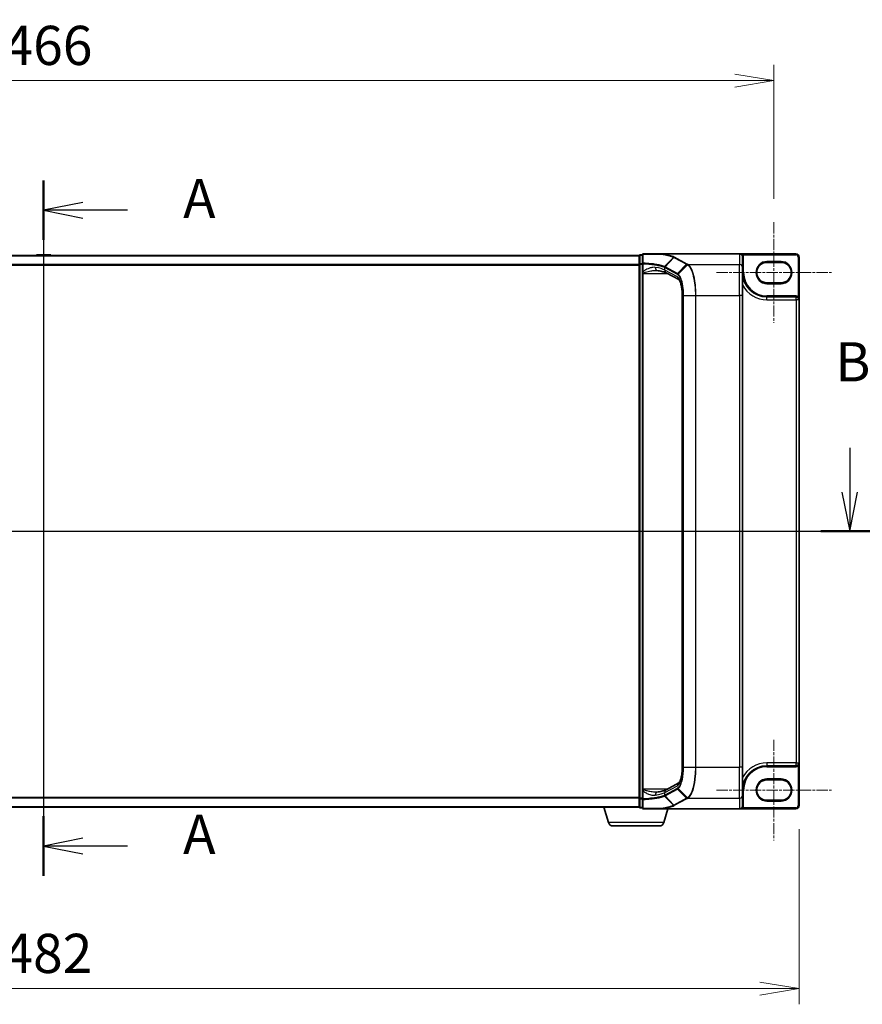
# Model space of a CAD drawing. Units: millimetres. Extents: x 7 to 7682, y 4 to 1409.
# Drawn here: x 989 to 1258, y 583 to 897 of the extents above; entities that cross this region are included whole.
import ezdxf

# ---------------------------------------------------------------- set-up
doc = ezdxf.new("R2010")
doc.units = ezdxf.units.MM
doc.header["$LTSCALE"] = 0.5
doc.linetypes.add('CHAIN', pattern=[0.3543, 0.2362, -0.0295, 0.0591, -0.0295])
doc.layers.get('Defpoints').update_dxf_attribs({"lineweight": 25})
for name, color, linetype, lineweight in [('Centerline (ISO)', 131, 'Continuous', 18), ('Dimension (ISO)', 7, 'Continuous', 18), ('Dimension (ISO) @ 1', 7, 'Continuous', 18), ('Section Line (ISO)', 7, 'Continuous', 25), ('Visible (ISO)', 7, 'Continuous', 35), ('Visible Narrow (ISO)', 7, 'Continuous', 25)]:
    doc.layers.add(name, color=color, linetype=linetype, lineweight=lineweight)
doc.styles.add('Note Text (TK)', font='MS PGothic.ttf')
doc.dimstyles.new('Default - Method 1b (TK)', dxfattribs={"dimscale": 0.5, "dimtxt": 2.5, "dimasz": 2.5, "dimexe": 1, "dimexo": 1.5, "dimgap": 1, "dimtad": 1, "dimrnd": 1e-08, "dimdsep": 46, "dimtxsty": 'Note Text (TK)', "dimblk": 'OPEN', "dimcen": 0.09, "dimdle": 5, "dimclrd": 100, "dimclre": 100, "dimclrt": 7, "dimadec": 1, "dimazin": 1, "dimtfac": 1, "dimtmove": 0, "dimatfit": 3, "dimldrblk": 'OPEN', "dimfxl": 1, "dimtolj": 1, "dimlwd": -1, "dimlwe": -1, "dimarcsym": 0})

# ---------------------------------------------------------------- blocks, each defined once
blk = doc.blocks.new('2dTransSection0')
at = {"layer": 'Section Line (ISO)', "linetype": 'Continuous'}
for p, q in [((171.246, 176.303), (171.246, 131.938)), ((173.746, 174.905), (171.246, 174.405)), ((173.746, 174.405), (171.246, 174.405)), ((171.246, 174.405), (173.746, 173.905)), ((176.594, 174.405), (173.746, 174.405)), ((173.746, 134.336), (171.246, 133.836)), ((173.746, 133.836), (171.246, 133.836)), ((171.246, 133.836), (173.746, 133.336)), ((176.594, 133.836), (173.746, 133.836))]:
    blk.add_line(p, q, dxfattribs=at)
at = {"layer": 'Section Line (ISO)', "linetype": 'Continuous', "lineweight": 50}
for p, q in [((171.246, 176.303), (171.246, 172.507)), ((171.246, 135.734), (171.246, 131.938))]:
    blk.add_line(p, q, dxfattribs=at)
at = {"layer": 'Section Line (ISO)', "char_height": 2.5, "attachment_point": 7, "style": 'Note Text (TK)'}
for insert in [(180.142, 173.119), (180.142, 132.549)]:
    blk.add_mtext('A', dxfattribs=dict(at, insert=insert))
blk = doc.blocks.new('2dTransSection1')
at = {"layer": 'Section Line (ISO)', "linetype": 'Continuous'}
for p, q in [((222.677, 159.246), (222.677, 156.416)), ((222.177, 156.416), (222.677, 153.916)), ((222.677, 156.416), (222.677, 153.916)), ((222.677, 153.916), (223.177, 156.416)), ((118.402, 153.916), (224.523, 153.916))]:
    blk.add_line(p, q, dxfattribs=at)
at = {"layer": 'Section Line (ISO)', "linetype": 'Continuous', "lineweight": 50}
blk.add_line((220.832, 153.916), (224.523, 153.916), dxfattribs=at)
at = {"layer": 'Section Line (ISO)', "insert": (221.758, 162.702), "char_height": 2.5, "attachment_point": 7, "style": 'Note Text (TK)'}
blk.add_mtext('B', dxfattribs=at)
blk = doc.blocks.new('_Open')
at = {"color": 0, "linetype": 'ByBlock', "lineweight": -2}
for p, q in [((-1, 0.167), (0, 0)), ((-1, -0.167), (0, 0)), ((0, 0), (-1, 0))]:
    blk.add_line(p, q, dxfattribs=at)
blk = doc.blocks.new('*D31')
at = {"layer": 'Defpoints', "color": 0}
for p in [(1229.48, 877.36), (763.48, 832.18), (1229.48, 832.18)]:
    blk.add_point(p, dxfattribs=at)
at = {"layer": 'Dimension (ISO)', "color": 100}
for p, q in [((763.48, 839.68), (763.48, 882.36)), ((1229.48, 839.68), (1229.48, 882.36)), ((775.98, 877.36), (1216.98, 877.36))]:
    blk.add_line(p, q, dxfattribs=at)
at = {"layer": 'Dimension (ISO)', "color": 100, "xscale": 12.5, "yscale": 12.5, "zscale": 12.5, "rotation": 180}
blk.add_blockref('_Open', (763.48, 877.36), dxfattribs=at)
at = {"layer": 'Dimension (ISO)', "color": 100, "xscale": 12.5, "yscale": 12.5, "zscale": 12.5}
blk.add_blockref('_Open', (1229.48, 877.36), dxfattribs=at)
at = {"layer": 'Dimension (ISO)', "color": 7, "insert": (983.66, 888.61), "char_height": 12.5, "attachment_point": 4, "style": 'Note Text (TK)'}
blk.add_mtext('\\A1;466', dxfattribs=at)
blk = doc.blocks.new('*D32')
at = {"layer": 'Defpoints', "color": 0}
for p in [(755.48, 646.08), (1237.48, 646.08), (1237.48, 587.67)]:
    blk.add_point(p, dxfattribs=at)
at = {"layer": 'Dimension (ISO)', "color": 100}
for p, q in [((755.48, 638.58), (755.48, 582.67)), ((1237.48, 638.58), (1237.48, 582.67)), ((767.98, 587.67), (1224.98, 587.67))]:
    blk.add_line(p, q, dxfattribs=at)
at = {"layer": 'Dimension (ISO)', "color": 100, "xscale": 12.5, "yscale": 12.5, "zscale": 12.5, "rotation": 180}
blk.add_blockref('_Open', (755.48, 587.67), dxfattribs=at)
at = {"layer": 'Dimension (ISO)', "color": 100, "xscale": 12.5, "yscale": 12.5, "zscale": 12.5}
blk.add_blockref('_Open', (1237.48, 587.67), dxfattribs=at)
at = {"layer": 'Dimension (ISO)', "color": 7, "insert": (983.62, 598.92), "char_height": 12.5, "attachment_point": 4, "style": 'Note Text (TK)'}
blk.add_mtext('\\A1;482', dxfattribs=at)

msp = doc.modelspace()

# ---------------------------------------------------------------- linework, layer by layer
at = {"layer": 'Centerline (ISO)', "linetype": 'CHAIN', "ltscale": 30}
for p, q in [((996.47937, 834.27994), (996.47937, 633.07994)), ((1229.47937, 832.17994), (1229.47937, 800.07994)), ((1211.17937, 816.12994), (1247.77937, 816.12994)), ((1229.47937, 667.07994), (1229.47937, 634.97994)), ((1211.17937, 651.02994), (1247.77937, 651.02994))]:
    msp.add_line(p, q, dxfattribs=at)
at = {"layer": 'Visible (ISO)'}
for p, q in [((1186.47937, 821.57994), (806.47937, 821.57994)), ((994.17022, 821.68894), (994.09937, 821.57994)), ((998.62083, 821.77994), (994.3379, 821.77994)), ((998.78852, 821.68894), (998.85937, 821.57994)), ((1186.47937, 821.57994), (1186.47937, 821.47994)), ((1186.47937, 821.47994), (1186.47937, 818.76848)), ((1187.47937, 821.77994), (1186.77937, 821.77994)), ((1187.47937, 821.77994), (1187.47937, 818.95699)), ((1193.96415, 822.07994), (1187.77937, 822.07994)), ((1193.96415, 822.07994), (1218.47937, 822.07994)), ((1236.47937, 822.07994), (1218.47937, 822.07994)), ((1219.47937, 817.70322), (1219.47937, 821.06452)), ((1237.47937, 807.42994), (1237.47937, 821.07994)), ((1186.47937, 818.76848), (1186.47937, 648.3914)), ((1187.47937, 818.95699), (1187.47937, 816.40372)), ((1219.47937, 817.70322), (1219.47937, 808.83995)), ((1227.22937, 819.37994), (1231.72937, 819.37994)), ((1187.47937, 816.40372), (1187.47937, 816.08183)), ((1187.47937, 816.08183), (1187.47937, 815.81106)), ((1187.47937, 815.81106), (1187.47937, 651.34883)), ((1199.1231, 813.86974), (1195.11936, 816.02686)), ((1231.72937, 812.87994), (1227.22937, 812.87994)), ((1200.22247, 658.31993), (1200.22247, 808.83995)), ((1219.47937, 658.31993), (1219.47937, 808.83995)), ((1236.52937, 808.37994), (1227.22937, 808.37994)), ((1237.47937, 659.72994), (1237.47937, 807.42994)), ((1237.47937, 646.07994), (1237.47937, 659.72994)), ((1219.47937, 658.31993), (1219.47937, 649.45666)), ((1227.22937, 658.77994), (1236.52937, 658.77994)), ((1227.22937, 654.27994), (1231.72937, 654.27994)), ((1187.47937, 651.34883), (1187.47937, 651.07806)), ((1187.47937, 651.07806), (1187.47937, 650.75617)), ((1187.47937, 650.75617), (1187.47937, 648.20289)), ((1195.11936, 651.13303), (1199.1225, 653.28982)), ((1186.47937, 648.3914), (1186.47937, 645.67994)), ((1187.47937, 648.20289), (1187.47937, 645.37994)), ((1219.47937, 646.09537), (1219.47937, 649.45666)), ((1231.72937, 647.77994), (1227.22937, 647.77994)), ((806.47937, 645.57994), (1186.47937, 645.57994)), ((1176.65867, 640.64892), (1175.17937, 645.57994)), ((1186.47937, 645.67994), (1186.47937, 645.57994)), ((1186.49652, 645.57994), (1186.47937, 645.57994)), ((1186.77937, 645.37994), (1187.47937, 645.37994)), ((1187.77937, 645.07994), (1193.96415, 645.07994)), ((1193.96415, 645.07994), (1218.47937, 645.07994)), ((1194.30006, 640.64892), (1195.62937, 645.07994)), ((1218.47937, 645.07994), (1236.47937, 645.07994)), ((1219.47937, 646.07994), (1219.47937, 646.09537)), ((1192.86332, 639.57994), (1178.09541, 639.57994))]:
    msp.add_line(p, q, dxfattribs=at)
for centre, radius, start, end in [((994.3379, 821.57994), 0.2, 90, 146.9761324), ((998.62083, 821.57994), 0.2, 33.0238676, 90), ((1186.77937, 821.47994), 0.3, 90, 180), ((1187.77937, 821.77994), 0.3, 90, 180), ((1236.47937, 821.07994), 1, 0, 90), ((1227.22937, 816.12994), 3.25, 90, 270), ((1231.72937, 816.12994), 3.25, 270, 90), ((1227.22937, 816.12994), 7.75, 180, 270), ((1236.52937, 807.42994), 0.95, 0, 90), ((1236.52937, 659.72994), 0.95, 270, 0), ((1227.22937, 651.02994), 7.75, 90, 180), ((1227.22937, 651.02994), 3.25, 90, 270), ((1231.72937, 651.02994), 3.25, 270, 90), ((1186.77937, 645.67994), 0.3, 180, 270), ((1187.77937, 645.37994), 0.3, 180, 270), ((1218.47937, 646.07994), 1, 270, 0), ((1236.47937, 646.07994), 1, 270, 0), ((1178.09541, 641.07994), 1.5, 196.6992442, 270), ((1192.86332, 641.07994), 1.5, 270, 343.3007558)]:
    msp.add_arc(centre, radius, start, end, dxfattribs=at)
for centre, major_axis, start_param, end_param in [((1218.47937, 821.06452), (0, 1.01543), 4.71238898, 6.283185307), ((1218.47937, 646.09537), (0, -1.01543), 0, 1.570796327)]:
    msp.add_ellipse(centre, major_axis=major_axis, ratio=0.984807753, start_param=start_param, end_param=end_param, dxfattribs=at)
for points, knots in [([(1193.79494, 821.97676), (1193.79509, 821.97701), (1193.79524, 821.97727), (1193.8115, 822.00441), (1193.83031, 822.02689), (1193.87173, 822.06102), (1193.89405, 822.07231), (1193.91681, 822.07719)], [-0.02169999426, -0.02169999426, -0.02169999426, -0.02169999426, -0.02159947502, -0.02159947502, -0.01084625334, -0.01084625334, 0, 0, 0, 0]), ([(1193.91681, 822.07719), (1193.91709, 822.07725), (1193.91738, 822.07731), (1193.92049, 822.07792), (1193.92389, 822.07836), (1193.93255, 822.07916), (1193.93803, 822.07945), (1193.9502, 822.07986), (1193.95731, 822.07994), (1193.96415, 822.07994)], [0.11512834038, 0.11512834038, 0.11512834038, 0.11512834038, 0.11550473189, 0.11550473189, 0.11907133533, 0.11907133533, 0.12373492588, 0.12373492588, 0.12947912185, 0.12947912185, 0.12947912185, 0.12947912185]), ([(1191.84159, 816.81106), (1191.86219, 816.81106), (1191.88243, 816.81079), (1191.92218, 816.80973), (1191.94169, 816.80894), (1191.97997, 816.80685), (1191.99872, 816.80554), (1192.03545, 816.80243), (1192.05343, 816.80063), (1192.08853, 816.79654), (1192.10566, 816.79426), (1192.12234, 816.79176)], [0.68536047938, 0.68536047938, 0.68536047938, 0.68536047938, 0.69642564459, 0.69642564459, 0.70749080981, 0.70749080981, 0.71855597502, 0.71855597502, 0.72962114023, 0.72962114023, 0.74068630545, 0.74068630545, 0.74068630545, 0.74068630545]), ([(1192.12234, 816.79176), (1192.41817, 816.74734), (1192.69874, 816.70026), (1193.22495, 816.60177), (1193.47059, 816.55036), (1193.92238, 816.44464), (1194.12855, 816.39031), (1194.49621, 816.28116), (1194.65774, 816.22625), (1194.92944, 816.12071), (1195.03963, 816.06982), (1195.11936, 816.02686)], [0.7053746264, 0.7053746264, 0.7053746264, 0.7053746264, 0.8152017409, 0.8152017409, 0.9250288554, 0.9250288554, 1.0348559699, 1.0348559699, 1.1446830844, 1.1446830844, 1.2545101989, 1.2545101989, 1.2545101989, 1.2545101989]), ([(1200.22247, 808.83995), (1200.22247, 809.368), (1200.1981, 809.89601), (1200.10345, 810.90468), (1200.03308, 811.38531), (1199.85565, 812.25292), (1199.74822, 812.63999), (1199.52015, 813.26748), (1199.39826, 813.51061), (1199.20751, 813.79932), (1199.13395, 813.86222), (1199.12274, 813.86999), (1199.12232, 813.87026), (1199.12232, 813.87026)], [0, 0, 0, 0, 0.27925268, 0.27925268, 0.558505361, 0.558505361, 0.837758041, 0.837758041, 1.110875719, 1.110875719, 1.347702297, 1.347702297, 1.366590083, 1.366590083, 1.366590083, 1.366590083]), ([(1199.12242, 653.28997), (1199.12277, 653.29131), (1199.1729, 653.3263), (1199.31835, 653.51891), (1199.41632, 653.68414), (1199.6237, 654.15328), (1199.7337, 654.47384), (1199.9316, 655.23675), (1200.01829, 655.68542), (1200.14824, 656.64876), (1200.19165, 657.16345), (1200.2186, 657.89742), (1200.22247, 658.10868), (1200.22247, 658.31993)], [-1.366590086, -1.366590086, -1.366590086, -1.366590086, -1.161819905, -1.161819905, -0.933482734, -0.933482734, -0.670226546, -0.670226546, -0.390973865, -0.390973865, -0.111721185, -0.111721185, 0, 0, 0, 0]), ([(1191.84159, 650.34883), (1191.8622, 650.34883), (1191.88246, 650.3491), (1191.92225, 650.35016), (1191.94179, 650.35095), (1191.98008, 650.35305), (1191.99884, 650.35435), (1192.03556, 650.35746), (1192.05351, 650.35927), (1192.08857, 650.36335), (1192.10567, 650.36563), (1192.12234, 650.36813)], [0.68535012873, 0.68535012873, 0.68535012873, 0.68535012873, 0.69640648144, 0.69640648144, 0.70746283414, 0.70746283414, 0.71851918685, 0.71851918685, 0.72957553955, 0.72957553955, 0.74063189226, 0.74063189226, 0.74063189226, 0.74063189226]), ([(1192.12234, 650.36813), (1192.41817, 650.41255), (1192.69874, 650.45963), (1193.22495, 650.55811), (1193.47059, 650.60953), (1193.92238, 650.71525), (1194.12855, 650.76958), (1194.49621, 650.87873), (1194.65774, 650.93363), (1194.92944, 651.03917), (1195.03963, 651.09007), (1195.11936, 651.13303)], [0.7053746264, 0.7053746264, 0.7053746264, 0.7053746264, 0.8152017409, 0.8152017409, 0.9250288554, 0.9250288554, 1.0348559699, 1.0348559699, 1.1446830844, 1.1446830844, 1.2545101989, 1.2545101989, 1.2545101989, 1.2545101989]), ([(1193.79494, 645.18312), (1193.79509, 645.18287), (1193.79524, 645.18262), (1193.8115, 645.15548), (1193.83031, 645.133), (1193.87173, 645.09886), (1193.89405, 645.08757), (1193.91681, 645.0827)], [-0.00010052403, -0.00010052403, -0.00010052403, -0.00010052403, 0, 0, 0.01075373408, 0.01075373408, 0.02160050424, 0.02160050424, 0.02160050424, 0.02160050424]), ([(1193.96415, 645.07994), (1193.95481, 645.07994), (1193.94471, 645.0801), (1193.93057, 645.08088), (1193.92555, 645.0813), (1193.91965, 645.08215), (1193.91814, 645.08241), (1193.91681, 645.0827)], [0, 0, 0, 0, 0.002801872676, 0.002801872676, 0.004444400322, 0.004444400322, 0.005091982847, 0.005091982847, 0.005091982847, 0.005091982847])]:
    msp.add_open_spline(points, degree=3, knots=knots, dxfattribs=at)
at = {"layer": 'Visible Narrow (ISO)'}
for p, q in [((806.47937, 821.472), (1186.47937, 821.472)), ((998.78852, 821.68894), (994.17022, 821.68894)), ((1186.77937, 821.77994), (1186.77937, 821.67582)), ((1186.77937, 818.96436), (1186.77937, 821.67582)), ((1186.77937, 821.67582), (1187.47937, 821.67582)), ((1194.55936, 818.03999), (1197.41613, 820.98871)), ((1197.57026, 820.9052), (1194.72586, 817.95781)), ((1197.57026, 820.9052), (1201.5477, 818.76225)), ((1201.74408, 818.85421), (1197.76664, 820.99716)), ((1218.47937, 822.07994), (1218.47937, 818.68803)), ((1219.31767, 821.61814), (1219.57029, 821.77994)), ((1219.47937, 821.06452), (1219.77937, 821.06452)), ((1219.57029, 821.77994), (1236.47937, 821.77994)), ((1219.77937, 816.12994), (1219.77937, 821.06452)), ((1236.47937, 822.07994), (1236.47937, 821.77994)), ((1237.17937, 821.07994), (1237.17937, 808.49765)), ((1237.47937, 821.07994), (1237.17937, 821.07994)), ((1186.47937, 818.66338), (806.47937, 818.66338)), ((806.47937, 818.47133), (1186.47937, 818.47133)), ((1186.77937, 818.76848), (1186.47937, 818.76848)), ((1186.77937, 818.96436), (1186.77937, 818.76848)), ((1187.47937, 818.96436), (1186.77937, 818.96436)), ((1186.77937, 648.3914), (1186.77937, 818.76848)), ((1186.77937, 818.76848), (1187.47937, 818.76848)), ((1187.47937, 818.95699), (1187.70247, 818.95699)), ((1187.70247, 816.40372), (1187.70247, 818.95699)), ((1194.64328, 817.75103), (1198.61458, 815.61139)), ((1194.64328, 816.90721), (1194.64328, 817.75103)), ((1198.64942, 814.7488), (1194.64328, 816.90721)), ((1198.70332, 815.81488), (1194.73202, 817.95452)), ((1198.70332, 815.81488), (1201.5477, 818.76225)), ((1201.83914, 818.60269), (1198.91426, 815.66967)), ((1202.05067, 818.68803), (1218.47937, 818.68803)), ((1218.47937, 808.83995), (1218.47937, 818.68803)), ((1227.22937, 819.37994), (1227.22937, 819.67994)), ((1231.72937, 819.67994), (1227.22937, 819.67994)), ((1231.72937, 819.37994), (1231.72937, 819.67994)), ((1187.70247, 816.40372), (1187.47937, 816.40372)), ((1187.47937, 815.81106), (1187.77937, 815.81106)), ((1187.77937, 815.81106), (1187.77937, 816.01934)), ((1187.77937, 651.34883), (1187.77937, 815.81106)), ((1187.77937, 815.81106), (1195.5199, 815.81106)), ((1219.47937, 816.12994), (1219.77937, 816.12994)), ((1227.22937, 812.57994), (1227.22937, 812.87994)), ((1227.22937, 812.57994), (1231.72937, 812.57994)), ((1231.72937, 812.87994), (1231.72937, 812.57994)), ((1200.22247, 808.83995), (1200.27207, 808.83995)), ((1200.27207, 658.31993), (1200.27207, 808.83995)), ((1200.62503, 808.83995), (1200.51599, 808.83995)), ((1200.51599, 808.83995), (1200.51599, 658.31993)), ((1200.62503, 658.31993), (1200.62503, 808.83995)), ((1200.62503, 808.83995), (1204.40059, 808.83995)), ((1204.40059, 808.83995), (1204.40059, 658.31993)), ((1204.40059, 808.83995), (1204.57667, 808.83995)), ((1204.57667, 658.31993), (1204.57667, 808.83995)), ((1204.57667, 808.83995), (1218.47937, 808.83995)), ((1219.47937, 808.83995), (1218.47937, 808.83995)), ((1218.47937, 808.83995), (1218.47937, 658.31993)), ((1227.22937, 808.37994), (1227.22937, 808.67994)), ((1236.52937, 808.67994), (1227.22937, 808.67994)), ((1227.22937, 807.42994), (1227.22937, 808.37994)), ((1227.22937, 807.42994), (1236.52937, 807.42994)), ((1236.52937, 808.37994), (1236.52937, 808.67994)), ((1236.52937, 807.42994), (1236.52937, 808.37994)), ((1237.47937, 807.42994), (1236.52937, 807.42994)), ((1236.52937, 807.42994), (1236.52937, 659.72994)), ((1237.02337, 808.2414), (1237.17937, 808.49765)), ((1227.22937, 659.72994), (1227.22937, 658.77994)), ((1236.52937, 659.72994), (1227.22937, 659.72994)), ((1236.52937, 658.77994), (1236.52937, 659.72994)), ((1236.52937, 659.72994), (1237.47937, 659.72994)), ((1200.22247, 658.31993), (1200.27207, 658.31993)), ((1200.62503, 658.31993), (1200.51599, 658.31993)), ((1200.62503, 658.31993), (1204.40059, 658.31993)), ((1204.40059, 658.31993), (1204.57667, 658.31993)), ((1204.57667, 658.31993), (1218.47937, 658.31993)), ((1219.47937, 658.31993), (1218.47937, 658.31993)), ((1218.47937, 648.47185), (1218.47937, 658.31993)), ((1227.22937, 658.77994), (1227.22937, 658.47994)), ((1227.22937, 658.47994), (1236.52937, 658.47994)), ((1236.52937, 658.77994), (1236.52937, 658.47994)), ((1237.02337, 658.91849), (1237.17937, 658.66224)), ((1237.17937, 658.66224), (1237.17937, 646.07994)), ((1227.22937, 654.27994), (1227.22937, 654.57994)), ((1231.72937, 654.57994), (1227.22937, 654.57994)), ((1231.72937, 654.27994), (1231.72937, 654.57994)), ((1187.77937, 651.34883), (1187.47937, 651.34883)), ((1187.70247, 650.75617), (1187.47937, 650.75617)), ((1187.70247, 648.20289), (1187.70247, 650.75617)), ((1187.77937, 651.14054), (1187.77937, 651.34883)), ((1195.5199, 651.34883), (1187.77937, 651.34883)), ((1194.64328, 650.25267), (1198.64942, 652.41108)), ((1198.61458, 651.54849), (1194.64328, 649.40885)), ((1194.73202, 649.20537), (1198.70332, 651.34501)), ((1201.5477, 648.39764), (1198.70332, 651.34501)), ((1198.91426, 651.49021), (1201.83914, 648.55719)), ((1219.47937, 651.02994), (1219.77937, 651.02994)), ((1219.77937, 646.07994), (1219.77937, 651.02994)), ((1186.47937, 648.68856), (806.47937, 648.68856)), ((806.47937, 648.4965), (1186.47937, 648.4965)), ((1186.47937, 648.3914), (1186.77937, 648.3914)), ((1186.77937, 648.3914), (1186.77937, 648.19552)), ((1187.47937, 648.3914), (1186.77937, 648.3914)), ((1186.77937, 645.48406), (1186.77937, 648.19552)), ((1186.77937, 648.19552), (1187.47937, 648.19552)), ((1187.70247, 648.20289), (1187.47937, 648.20289)), ((1197.41613, 646.17117), (1194.55936, 649.1199)), ((1194.64328, 649.40885), (1194.64328, 650.25267)), ((1194.72586, 649.20207), (1197.57026, 646.25468)), ((1201.5477, 648.39764), (1197.57026, 646.25468)), ((1197.76664, 646.16273), (1201.74408, 648.30568)), ((1202.05067, 648.47185), (1218.47937, 648.47185)), ((1218.47937, 648.47185), (1218.47937, 645.07994)), ((1227.22937, 647.47994), (1227.22937, 647.77994)), ((1227.22937, 647.47994), (1231.72937, 647.47994)), ((1231.72937, 647.77994), (1231.72937, 647.47994)), ((1186.47937, 645.68789), (806.47937, 645.68789)), ((1186.77937, 645.48406), (1186.77937, 645.37994)), ((1187.47937, 645.48406), (1186.77937, 645.48406)), ((1219.32202, 645.54148), (1219.57481, 645.37994)), ((1219.47937, 646.07994), (1219.77937, 646.07994)), ((1236.47937, 645.37994), (1219.57481, 645.37994)), ((1236.47937, 645.07994), (1236.47937, 645.37994)), ((1237.47937, 646.07994), (1237.17937, 646.07994)), ((1194.30006, 640.64892), (1176.65867, 640.64892))]:
    msp.add_line(p, q, dxfattribs=at)
for centre, radius, start, end in [((1236.47937, 821.07994), 0.7, 0, 90), ((1227.22937, 816.12994), 3.55, 90, 270), ((1231.72937, 816.12994), 3.55, 270, 90), ((1227.22937, 816.12994), 7.45, 180, 270), ((1227.22937, 816.12994), 8.7, 207.025473, 270), ((1236.52937, 807.42994), 1.25, 58.6677485, 90), ((1227.22937, 651.02994), 8.7, 90, 152.974527), ((1227.22937, 651.02994), 7.45, 90, 180), ((1236.52937, 659.72994), 1.25, 270, 301.3322515), ((1227.22937, 651.02994), 3.55, 90, 270), ((1231.72937, 651.02994), 3.55, 270, 90), ((1218.47937, 646.07994), 1.3, 327.4210296, 0), ((1236.47937, 646.07994), 0.7, 270, 0)]:
    msp.add_arc(centre, radius, start, end, dxfattribs=at)
for centre, major_axis, ratio, start_param, end_param in [((1186.77937, 821.47994), (-0.3, 0), 0.652939622, 4.71238898, 6.283185307), ((1187.77937, 821.77994), (-0.3, 0), 0.649901219, 4.848615045, 6.283185307), ((1187.77937, 821.77994), (0, 0.3), 0.177493732, 0, 0.871237424), ((1197.76664, 820.70172), (-0.14229, -0.26411), 0.937326657, 3.663277836, 4.421657169), ((1186.77937, 818.76848), (-0.3, 0), 0.652939622, 4.71238898, 6.283185307), ((1187.77937, 818.95699), (-0.3, 0), 0.653316223, 4.880017492, 6.283185307), ((1187.77937, 818.95699), (0.01447, 0.29965), 0.256037494, 0.882317722, 1.583157736), ((1192.27082, 817.78067), (-0.14848, -0.98892), 0.644124, 4.808801508, 6.283185307), ((1185.13931, 816.30392), (-10, 0), 0.193959679, 3.457878782, 4.007014354), ((1195.59368, 816.90721), (-0.47432, -0.88036), 0.937326657, 5.180036502, 6.283185307), ((1194.92224, 817.75432), (0.1403, 0.26517), 0.937048212, 1.27298822, 2.031052358), ((1185.13931, 806.72724), (9.65457, 10.91761), 0.238661737, 0.052682378, 0.054600897), ((1194.9284, 817.75103), (-0.14229, -0.26411), 0.937326657, 4.421657169, 5.180036502), ((1184.94293, 806.93073), (9.96393, 10.90013), 0.23941046, 0.060134324, 0.062052843), ((1201.74408, 818.55876), (-0.14229, -0.26411), 0.937326657, 3.663277836, 4.421657169), ((1202.03678, 818.40012), (0.14384, 0.26327), 0.938545153, 0.5271819, 1.290466835), ((1202.05067, 818.39259), (-0.14228, -0.26411), 0.937315341, 3.66322763, 4.427174148), ((1218.47937, 817.70322), (1, 0), 0.984807753, 0, 1.570796327), ((1187.77937, 816.08183), (-0.3, 0), 0.208287168, 0, 1.570796327), ((1198.89969, 815.61139), (0.14229, 0.26411), 0.937326657, 1.280064516, 2.038443848), ((1199.59981, 814.7488), (-0.47432, -0.88036), 0.937326657, 5.180036502, 6.280237819), ((1198.30843, 808.83995), (0, 6), 0.327272727, 4.71238898, 6.108652382), ((1199.1069, 815.47118), (0.18986, 0.23228), 0.921096513, 1.464689316, 2.216129087), ((1198.30843, 658.31993), (0, 6), 0.327272727, 3.316125579, 4.71238898), ((1187.77937, 651.07806), (-0.3, 0), 0.208287168, 4.71238898, 6.283185307), ((1192.27082, 649.37921), (-0.14848, 0.98892), 0.644124, 0, 1.4743838), ((1195.59368, 650.25267), (-0.47432, 0.88036), 0.937326657, 0, 1.103148805), ((1198.89969, 651.54849), (0.14229, -0.26411), 0.937326657, 4.244741459, 5.003120792), ((1199.59981, 652.41108), (-0.47432, 0.88036), 0.937326657, 0.00363316, 1.103148805), ((1199.1069, 651.68871), (0.18986, -0.23228), 0.921096513, 4.06705622, 4.818495991), ((1186.77937, 648.3914), (-0.3, 0), 0.652939622, 0, 1.570796327), ((1187.77937, 648.20289), (-0.3, 0), 0.653316223, 0, 1.403167815), ((1187.77937, 648.20289), (-0.01447, 0.29965), 0.256037494, 1.558434918, 2.259274932), ((1185.13931, 650.85596), (10, 0), 0.193959679, 5.417763607, 5.966899179), ((1185.13931, 660.43265), (9.65457, -10.91761), 0.238661737, 6.22858441, 6.230502929), ((1194.92224, 649.40556), (-0.1403, 0.26517), 0.937048212, 1.110540296, 1.868604434), ((1194.9284, 649.40885), (0.14229, -0.26411), 0.937326657, 4.244741459, 5.003120792), ((1184.94293, 660.22916), (9.96393, -10.90013), 0.23941046, 6.221132464, 6.223050983), ((1201.74408, 648.60112), (-0.14229, 0.26411), 0.937326657, 1.861528138, 2.619907471), ((1202.03678, 648.75976), (-0.14384, 0.26327), 0.938545153, 1.851125819, 2.614410753), ((1202.05067, 648.7673), (0.14228, -0.26411), 0.937315341, 4.997603812, 5.761550331), ((1218.47937, 649.45666), (1, 0), 0.984807753, 4.71238898, 6.283185307), ((1186.77937, 645.67994), (-0.3, 0), 0.652939622, 0, 1.570796327), ((1187.77937, 645.37994), (-0.3, 0), 0.649901219, 0, 1.434570262), ((1187.77937, 645.37994), (0, -0.3), 0.177493732, 5.411947883, 6.283185307), ((1197.76664, 646.45817), (-0.14229, 0.26411), 0.937326657, 1.861528138, 2.619907471)]:
    msp.add_ellipse(centre, major_axis=major_axis, ratio=ratio, start_param=start_param, end_param=end_param, dxfattribs=at)
for points, knots in [([(1187.72931, 819.15024), (1187.73119, 819.61973), (1187.73288, 820.0898), (1187.73595, 821.03084), (1187.73735, 821.5018), (1187.73863, 821.97311)], [-0.3720858108, -0.3720858108, -0.3720858108, -0.3720858108, -0.1860429054, -0.1860429054, 0, 0, 0, 0]), ([(1187.73863, 821.97311), (1188.21916, 821.97323), (1188.69539, 821.97339), (1189.72541, 821.9738), (1190.27636, 821.97407), (1190.81395, 821.97439), (1191.44857, 821.97477), (1192.06456, 821.97521), (1193.04689, 821.97603), (1193.42706, 821.97639), (1193.79494, 821.97676)], [-0.7456091578, -0.7456091578, -0.7456091578, -0.7456091578, -0.5968336278, -0.5968336278, -0.419254359, -0.419254359, -0.419254359, -0.2096271795, -0.2096271795, -0.071093754, -0.071093754, -0.071093754, -0.071093754]), ([(1193.79494, 821.97676), (1193.98202, 821.94685), (1194.1641, 821.91597), (1194.93287, 821.77775), (1195.46497, 821.66113), (1195.92752, 821.53662), (1196.24338, 821.45159), (1196.52688, 821.36289), (1197.02445, 821.17971), (1197.23851, 821.08524), (1197.41613, 820.98871)], [-0.6889153828, -0.6889153828, -0.6889153828, -0.6889153828, -0.6117170302, -0.6117170302, -0.3531412645, -0.3531412645, -0.3531412645, -0.1765706323, -0.1765706323, 0, 0, 0, 0]), ([(1197.612, 821.08027), (1197.43085, 821.17751), (1197.21272, 821.27268), (1196.70607, 821.45718), (1196.41755, 821.54653), (1196.09624, 821.63216), (1195.62571, 821.75756), (1195.08469, 821.87499), (1194.29976, 822.01482), (1194.11092, 822.04651), (1193.91681, 822.07719)], [0.0000034177, 0.0000034177, 0.0000034177, 0.0000034177, 0.1765706323, 0.1765706323, 0.3531412645, 0.3531412645, 0.3531412645, 0.6117170302, 0.6117170302, 0.6904588552, 0.6904588552, 0.6904588552, 0.6904588552]), ([(1197.612, 821.08027), (1197.59401, 821.07926), (1197.57602, 821.07648), (1197.54069, 821.0675), (1197.52334, 821.06129), (1197.4899, 821.04566), (1197.47381, 821.03624), (1197.44347, 821.01452), (1197.42921, 821.00223), (1197.41613, 820.98871)], [0, 0, 0, 0, 0.25, 0.25, 0.5, 0.5, 0.75, 0.75, 1, 1, 1, 1]), ([(1197.41613, 820.98871), (1197.4418, 820.97473), (1197.46749, 820.96077), (1197.51886, 820.93293), (1197.54456, 820.91905), (1197.57026, 820.9052)], [-0.05030339011, -0.05030339011, -0.05030339011, -0.05030339011, -0.0251517083, -0.0251517083, 0, 0, 0, 0]), ([(1197.76664, 820.99716), (1197.74092, 821.01101), (1197.71518, 821.02487), (1197.66363, 821.05257), (1197.63783, 821.06642), (1197.612, 821.08027)], [0, 0, 0, 0, 0.0251517083, 0.0251517083, 0.05029997236, 0.05029997236, 0.05029997236, 0.05029997236]), ([(1219.57029, 821.77994), (1219.53872, 821.80459), (1219.50369, 821.82826), (1219.39751, 821.89094), (1219.31967, 821.92659), (1219.13047, 821.99552), (1219.01368, 822.02512), (1218.75967, 822.06858), (1218.61881, 822.07994), (1218.47937, 822.07994)], [-0.1440620889, -0.1440620889, -0.1440620889, -0.1440620889, -0.1265009399, -0.1265009399, -0.0939713198, -0.0939713198, -0.0501439316, -0.0501439316, 0.0005247679, 0.0005247679, 0.0005247679, 0.0005247679]), ([(1219.77937, 821.06452), (1219.77937, 821.19043), (1219.76139, 821.31635), (1219.69081, 821.55809), (1219.6382, 821.67391), (1219.57029, 821.77994)], [0, 0, 0, 0, 0.03777545571, 0.03777545571, 0.07555091142, 0.07555091142, 0.07555091142, 0.07555091142]), ([(1187.70247, 818.95699), (1188.55104, 818.91479), (1189.36887, 818.85163), (1190.6855, 818.71037), (1191.21149, 818.64069), (1191.69609, 818.56276), (1192.19112, 818.48315), (1192.643, 818.39492), (1193.64073, 818.15847), (1194.1231, 818.00208), (1194.47204, 817.83789)], [0.0836689288, 0.0836689288, 0.0836689288, 0.0836689288, 0.3552513117, 0.3552513117, 0.5549488973, 0.5549488973, 0.5549488973, 0.7589418827, 0.7589418827, 1.0631604799, 1.0631604799, 1.0631604799, 1.0631604799]), ([(1191.6225, 817.78067), (1191.36344, 817.82346), (1191.0897, 817.81869), (1190.46275, 817.73709), (1190.10555, 817.644), (1189.22272, 817.33663), (1188.68757, 817.09456), (1188.01416, 816.65986), (1187.85066, 816.54303), (1187.70247, 816.40372)], [-0.7406863054, -0.7406863054, -0.7406863054, -0.7406863054, -0.627668557, -0.627668557, -0.4883225186, -0.4883225186, -0.2864314891, -0.2864314891, -0.2208147984, -0.2208147984, -0.2208147984, -0.2208147984]), ([(1194.55936, 818.03999), (1194.20865, 818.20268), (1193.72302, 818.35773), (1192.71735, 818.59226), (1192.26162, 818.6798), (1191.76213, 818.75881), (1191.27315, 818.83615), (1190.74221, 818.90532), (1189.41276, 819.04558), (1188.58665, 819.10832), (1187.72931, 819.15024)], [-1.0631648766, -1.0631648766, -1.0631648766, -1.0631648766, -0.7589418827, -0.7589418827, -0.5549488973, -0.5549488973, -0.5549488973, -0.3552513117, -0.3552513117, -0.0836689291, -0.0836689291, -0.0836689291, -0.0836689291]), ([(1187.77937, 816.01934), (1187.82576, 816.04627), (1187.87658, 816.07118), (1188.09979, 816.17014), (1188.2907, 816.23225), (1189.0424, 816.45281), (1189.63106, 816.57384), (1190.60217, 816.72753), (1190.9951, 816.77407), (1191.53355, 816.80593), (1191.68919, 816.81112), (1191.8417, 816.81111)], [0.1952282086, 0.1952282086, 0.1952282086, 0.1952282086, 0.216859812, 0.216859812, 0.2864314891, 0.2864314891, 0.4883225186, 0.4883225186, 0.627668557, 0.627668557, 0.6853604794, 0.6853604794, 0.6853604794, 0.6853604794]), ([(1194.55936, 818.03999), (1194.54659, 818.02644), (1194.53496, 818.0117), (1194.51438, 817.98036), (1194.50543, 817.96376), (1194.49053, 817.92927), (1194.48458, 817.91139), (1194.47588, 817.87497), (1194.47313, 817.85643), (1194.47204, 817.83789)], [0, 0, 0, 0, 0.25, 0.25, 0.5, 0.5, 0.75, 0.75, 1, 1, 1, 1]), ([(1194.47204, 817.83789), (1194.50147, 817.82401), (1194.52997, 817.8101), (1194.58506, 817.78225), (1194.61166, 817.7683), (1194.6373, 817.75432)], [0.00000439667, 0.00000439667, 0.00000439667, 0.00000439667, 0.02566782985, 0.02566782985, 0.05133565971, 0.05133565971, 0.05133565971, 0.05133565971]), ([(1194.72586, 817.95781), (1194.69998, 817.9715), (1194.67316, 817.98519), (1194.61765, 818.01258), (1194.58897, 818.02628), (1194.55936, 818.03999)], [-0.05133565971, -0.05133565971, -0.05133565971, -0.05133565971, -0.02566782985, -0.02566782985, 0, 0, 0, 0]), ([(1201.5477, 818.76225), (1201.59672, 818.73584), (1201.64555, 818.70934), (1201.74274, 818.65615), (1201.79111, 818.62946), (1201.83914, 818.60269)], [-0.09593227337, -0.09593227337, -0.09593227337, -0.09593227337, -0.04796613668, -0.04796613668, 0, 0, 0, 0]), ([(1202.03678, 818.69556), (1201.98835, 818.72202), (1201.93968, 818.74847), (1201.84207, 818.80135), (1201.79313, 818.82778), (1201.74408, 818.85421)], [0, 0, 0, 0, 0.04796613668, 0.04796613668, 0.09593227337, 0.09593227337, 0.09593227337, 0.09593227337]), ([(1201.83914, 818.60269), (1201.84146, 818.60139), (1201.84378, 818.60009), (1201.84845, 818.59748), (1201.85079, 818.59618), (1201.85314, 818.59488)], [-0.004554547554, -0.004554547554, -0.004554547554, -0.004554547554, -0.002277273777, -0.002277273777, 0, 0, 0, 0]), ([(1201.85314, 818.59488), (1201.96934, 818.53047), (1202.08395, 818.44619), (1202.621, 817.95002), (1203.0142, 817.27467), (1203.63779, 815.54903), (1203.88162, 814.5518), (1204.1966, 812.56908), (1204.29463, 811.63504), (1204.38336, 810.06823), (1204.40059, 809.45406), (1204.40059, 808.83995)], [-1.383700849, -1.383700849, -1.383700849, -1.383700849, -1.271061035, -1.271061035, -0.845687362, -0.845687362, -0.469826312, -0.469826312, -0.180702428, -0.180702428, 0, 0, 0, 0]), ([(1202.05067, 818.68803), (1202.04834, 818.68929), (1202.04602, 818.69054), (1202.04139, 818.69305), (1202.03908, 818.69431), (1202.03678, 818.69556)], [0, 0, 0, 0, 0.002277273777, 0.002277273777, 0.004554547554, 0.004554547554, 0.004554547554, 0.004554547554]), ([(1204.57667, 808.83995), (1204.57667, 809.46093), (1204.55959, 810.08195), (1204.47162, 811.66619), (1204.37444, 812.61053), (1204.06213, 814.61452), (1203.82035, 815.62195), (1203.20193, 817.36324), (1202.81196, 818.04317), (1202.27949, 818.53994), (1202.16586, 818.62406), (1202.05067, 818.68803)], [0, 0, 0, 0, 0.180702428, 0.180702428, 0.469826312, 0.469826312, 0.845687362, 0.845687362, 1.271061035, 1.271061035, 1.383700849, 1.383700849, 1.383700849, 1.383700849]), ([(1187.77937, 816.01934), (1187.76601, 816.07412), (1187.75347, 816.132), (1187.72772, 816.26031), (1187.71472, 816.33142), (1187.70247, 816.40372)], [-0.03247262709, -0.03247262709, -0.03247262709, -0.03247262709, -0.01738138627, -0.01738138627, 0, 0, 0, 0]), ([(1198.61458, 815.61139), (1198.64942, 815.59262), (1198.68415, 815.57152), (1198.75324, 815.52477), (1198.7876, 815.49912), (1198.82178, 815.47118)], [0, 0, 0, 0, 0.03408148934, 0.03408148934, 0.06809605504, 0.06809605504, 0.06809605504, 0.06809605504]), ([(1198.91426, 815.66967), (1198.87971, 815.6988), (1198.84486, 815.72547), (1198.77452, 815.77389), (1198.73904, 815.79563), (1198.70332, 815.81488)], [-0.06809605504, -0.06809605504, -0.06809605504, -0.06809605504, -0.03408148934, -0.03408148934, 0, 0, 0, 0]), ([(1198.82178, 815.47118), (1198.97285, 815.3477), (1199.12022, 815.17756), (1199.48639, 814.6187), (1199.69486, 814.15947), (1200.10716, 812.87705), (1200.29013, 811.98357), (1200.47595, 810.30954), (1200.51599, 809.57496), (1200.51599, 808.83995)], [0, 0, 0, 0, 0.1503455526, 0.1503455526, 0.3908984367, 0.3908984367, 0.7036171861, 0.7036171861, 0.9241202133, 0.9241202133, 0.9241202133, 0.9241202133]), ([(1200.62503, 808.83995), (1200.62503, 809.59525), (1200.58468, 810.3501), (1200.39735, 812.07101), (1200.21284, 812.99012), (1199.7967, 814.31145), (1199.58619, 814.78548), (1199.21611, 815.36409), (1199.0671, 815.54078), (1198.91426, 815.66967)], [-0.9241202133, -0.9241202133, -0.9241202133, -0.9241202133, -0.7036171861, -0.7036171861, -0.3908984367, -0.3908984367, -0.1503455526, -0.1503455526, 0, 0, 0, 0]), ([(1237.47937, 807.42994), (1237.47937, 807.51917), (1237.47459, 807.60884), (1237.45538, 807.78433), (1237.44108, 807.87065), (1237.4003, 808.04686), (1237.37293, 808.13607), (1237.31228, 808.28477), (1237.28184, 808.34611), (1237.22613, 808.43628), (1237.20324, 808.46858), (1237.17937, 808.49765)], [-0.1430690372, -0.1430690372, -0.1430690372, -0.1430690372, -0.1105032943, -0.1105032943, -0.078485986, -0.078485986, -0.0436033256, -0.0436033256, -0.0167705098, -0.0167705098, 0, 0, 0, 0]), ([(1237.17937, 658.66224), (1237.20324, 658.6913), (1237.22613, 658.72361), (1237.28184, 658.81378), (1237.31228, 658.87511), (1237.37293, 659.02382), (1237.4003, 659.11303), (1237.4492, 659.32434), (1237.46641, 659.44752), (1237.4777, 659.62439), (1237.47937, 659.67724), (1237.47937, 659.72994)], [-0.1425144325, -0.1425144325, -0.1425144325, -0.1425144325, -0.1257439226, -0.1257439226, -0.0989111069, -0.0989111069, -0.0640284464, -0.0640284464, -0.0186809879, -0.0186809879, 0.0005546047, 0.0005546047, 0.0005546047, 0.0005546047]), ([(1200.51599, 658.31993), (1200.51599, 657.90353), (1200.50325, 657.48707), (1200.4379, 656.42493), (1200.36582, 655.7921), (1200.13713, 654.44757), (1199.9618, 653.77028), (1199.48549, 652.48727), (1199.16292, 651.96754), (1198.82178, 651.68871)], [0, 0, 0, 0, 0.1249197737, 0.1249197737, 0.3247914115, 0.3247914115, 0.5846245407, 0.5846245407, 0.9241190806, 0.9241190806, 0.9241190806, 0.9241190806]), ([(1198.91426, 651.49021), (1199.2594, 651.78126), (1199.5853, 652.31909), (1200.06617, 653.64193), (1200.24304, 654.33913), (1200.47366, 655.72198), (1200.54632, 656.3725), (1200.61219, 657.46409), (1200.62503, 657.89204), (1200.62503, 658.31993)], [-0.9241190806, -0.9241190806, -0.9241190806, -0.9241190806, -0.5846245407, -0.5846245407, -0.3247914115, -0.3247914115, -0.1249197737, -0.1249197737, 0, 0, 0, 0]), ([(1204.40059, 658.31993), (1204.40059, 657.37358), (1204.3595, 656.4273), (1204.15061, 654.07555), (1203.92087, 652.73899), (1203.32403, 650.61241), (1202.9663, 649.79439), (1202.34116, 648.93), (1202.10075, 648.70224), (1201.85314, 648.56501)], [-1.383700849, -1.383700849, -1.383700849, -1.383700849, -1.105233616, -1.105233616, -0.659686044, -0.659686044, -0.240017273, -0.240017273, 0, 0, 0, 0]), ([(1202.05067, 648.47185), (1202.29612, 648.60817), (1202.5345, 648.83626), (1203.15441, 649.70511), (1203.5092, 650.53), (1204.10106, 652.67747), (1204.32885, 654.02845), (1204.53594, 656.40614), (1204.57667, 657.363), (1204.57667, 658.31993)], [0, 0, 0, 0, 0.240017273, 0.240017273, 0.659686044, 0.659686044, 1.105233616, 1.105233616, 1.383700849, 1.383700849, 1.383700849, 1.383700849]), ([(1187.70247, 650.75617), (1187.71391, 650.8237), (1187.72601, 650.8902), (1187.75156, 651.0191), (1187.765, 651.08161), (1187.77937, 651.14054)], [-0.03247262709, -0.03247262709, -0.03247262709, -0.03247262709, -0.01623631354, -0.01623631354, 0, 0, 0, 0]), ([(1187.70247, 650.75617), (1187.77768, 650.68546), (1187.85677, 650.62122), (1188.08239, 650.4525), (1188.23244, 650.35652), (1188.74482, 650.05573), (1189.1149, 649.88211), (1189.93089, 649.56315), (1190.37863, 649.43375), (1191.08932, 649.34124), (1191.36344, 649.33643), (1191.6225, 649.37921)], [0.220813741, 0.220813741, 0.220813741, 0.220813741, 0.2540400028, 0.2540400028, 0.313419559, 0.313419559, 0.4542818783, 0.4542818783, 0.6276141438, 0.6276141438, 0.7406318923, 0.7406318923, 0.7406318923, 0.7406318923]), ([(1191.84188, 650.34878), (1191.68919, 650.34878), (1191.53339, 650.35397), (1190.90256, 650.39129), (1190.41004, 650.45599), (1189.51246, 650.61547), (1189.10537, 650.70228), (1188.54175, 650.85267), (1188.3767, 650.90066), (1188.05994, 651.00833), (1187.90395, 651.06822), (1187.77937, 651.14054)], [-0.6853501287, -0.6853501287, -0.6853501287, -0.6853501287, -0.6276141438, -0.6276141438, -0.4542818783, -0.4542818783, -0.313419559, -0.313419559, -0.2540400028, -0.2540400028, -0.1952255611, -0.1952255611, -0.1952255611, -0.1952255611]), ([(1198.82178, 651.68871), (1198.7876, 651.66077), (1198.75324, 651.63512), (1198.68415, 651.58836), (1198.64942, 651.56727), (1198.61458, 651.54849)], [0, 0, 0, 0, 0.03401454312, 0.03401454312, 0.06809605504, 0.06809605504, 0.06809605504, 0.06809605504]), ([(1198.70332, 651.34501), (1198.73904, 651.36425), (1198.77452, 651.386), (1198.84486, 651.43442), (1198.87971, 651.46108), (1198.91426, 651.49021)], [-0.06809605504, -0.06809605504, -0.06809605504, -0.06809605504, -0.03401454312, -0.03401454312, 0, 0, 0, 0]), ([(1194.47204, 649.32199), (1194.1231, 649.1578), (1193.64073, 649.00142), (1192.643, 648.76496), (1192.19112, 648.67673), (1191.69609, 648.59712), (1191.21149, 648.51919), (1190.6855, 648.44952), (1189.36887, 648.30826), (1188.55104, 648.24509), (1187.70247, 648.20289)], [0.0000043967, 0.0000043967, 0.0000043967, 0.0000043967, 0.3042229939, 0.3042229939, 0.5082159793, 0.5082159793, 0.5082159793, 0.7079135649, 0.7079135649, 0.9794959478, 0.9794959478, 0.9794959478, 0.9794959478]), ([(1187.72931, 648.00964), (1188.58665, 648.05156), (1189.41276, 648.11431), (1190.74221, 648.25457), (1191.27315, 648.32373), (1191.76213, 648.40108), (1192.26162, 648.48008), (1192.71735, 648.56763), (1193.72302, 648.80216), (1194.20865, 648.9572), (1194.55936, 649.1199)], [-0.9794959475, -0.9794959475, -0.9794959475, -0.9794959475, -0.7079135649, -0.7079135649, -0.5082159793, -0.5082159793, -0.5082159793, -0.3042229939, -0.3042229939, 0, 0, 0, 0]), ([(1187.73863, 645.18678), (1187.73735, 645.65808), (1187.73595, 646.12905), (1187.73288, 647.07008), (1187.73119, 647.54015), (1187.72931, 648.00964)], [-0.3720858108, -0.3720858108, -0.3720858108, -0.3720858108, -0.1860429054, -0.1860429054, 0, 0, 0, 0]), ([(1194.6373, 649.40556), (1194.61167, 649.39159), (1194.58508, 649.37765), (1194.52999, 649.34979), (1194.50149, 649.33589), (1194.47204, 649.32199)], [0, 0, 0, 0, 0.02565860803, 0.02565860803, 0.05133126304, 0.05133126304, 0.05133126304, 0.05133126304]), ([(1194.47204, 649.32199), (1194.47313, 649.30346), (1194.47588, 649.28492), (1194.48458, 649.2485), (1194.49053, 649.23061), (1194.50543, 649.19613), (1194.51438, 649.17952), (1194.53496, 649.14818), (1194.54659, 649.13345), (1194.55936, 649.1199)], [0, 0, 0, 0, 0.25, 0.25, 0.5, 0.5, 0.75, 0.75, 1, 1, 1, 1]), ([(1194.55936, 649.1199), (1194.58898, 649.13361), (1194.61767, 649.14732), (1194.67318, 649.17471), (1194.69999, 649.18839), (1194.72586, 649.20207)], [-0.05133565971, -0.05133565971, -0.05133565971, -0.05133565971, -0.02565860803, -0.02565860803, 0, 0, 0, 0]), ([(1201.83914, 648.55719), (1201.79103, 648.53038), (1201.74259, 648.50366), (1201.6454, 648.45047), (1201.59665, 648.42401), (1201.5477, 648.39764)], [-0.09593227337, -0.09593227337, -0.09593227337, -0.09593227337, -0.04789274484, -0.04789274484, 0, 0, 0, 0]), ([(1201.74408, 648.30568), (1201.79305, 648.33207), (1201.84192, 648.35846), (1201.93954, 648.41133), (1201.98828, 648.43782), (1202.03678, 648.46432)], [0, 0, 0, 0, 0.04789274484, 0.04789274484, 0.09593227337, 0.09593227337, 0.09593227337, 0.09593227337]), ([(1201.85314, 648.56501), (1201.85079, 648.56371), (1201.84845, 648.56241), (1201.84378, 648.5598), (1201.84146, 648.5585), (1201.83914, 648.55719)], [-0.004554547918, -0.004554547918, -0.004554547918, -0.004554547918, -0.002277274141, -0.002277274141, -0.000000000364, -0.000000000364, -0.000000000364, -0.000000000364]), ([(1202.03678, 648.46432), (1202.03908, 648.46558), (1202.04139, 648.46683), (1202.04602, 648.46934), (1202.04834, 648.4706), (1202.05067, 648.47185)], [0.000000000364, 0.000000000364, 0.000000000364, 0.000000000364, 0.002277274141, 0.002277274141, 0.004554547918, 0.004554547918, 0.004554547918, 0.004554547918]), ([(1193.79494, 645.18312), (1193.42707, 645.1835), (1193.04692, 645.18385), (1192.06461, 645.18468), (1191.44863, 645.18512), (1190.81403, 645.18549), (1190.27642, 645.18581), (1189.72546, 645.18609), (1188.69542, 645.1865), (1188.21918, 645.18666), (1187.73863, 645.18678)], [-0.7033191428, -0.7033191428, -0.7033191428, -0.7033191428, -0.5647897768, -0.5647897768, -0.3551666569, -0.3551666569, -0.3551666569, -0.1775833284, -0.1775833284, -0.0288037388, -0.0288037388, -0.0288037388, -0.0288037388]), ([(1197.41613, 646.17117), (1197.23851, 646.07465), (1197.02445, 645.98018), (1196.52688, 645.797), (1196.24338, 645.7083), (1195.92752, 645.62327), (1195.46497, 645.49876), (1194.93287, 645.38214), (1194.1641, 645.24391), (1193.98202, 645.21304), (1193.79494, 645.18312)], [-1.4060995671, -1.4060995671, -1.4060995671, -1.4060995671, -1.2295289349, -1.2295289349, -1.0529583026, -1.0529583026, -1.0529583026, -0.794382537, -0.794382537, -0.7171841844, -0.7171841844, -0.7171841844, -0.7171841844]), ([(1193.91681, 645.0827), (1194.11092, 645.11338), (1194.29976, 645.14507), (1195.08469, 645.28489), (1195.62571, 645.40233), (1196.09624, 645.52773), (1196.41755, 645.61336), (1196.70607, 645.7027), (1197.21272, 645.88721), (1197.43085, 645.98237), (1197.612, 646.07961)], [0.7156407119, 0.7156407119, 0.7156407119, 0.7156407119, 0.794382537, 0.794382537, 1.0529583026, 1.0529583026, 1.0529583026, 1.2295289349, 1.2295289349, 1.4060961494, 1.4060961494, 1.4060961494, 1.4060961494]), ([(1197.57026, 646.25468), (1197.54456, 646.24084), (1197.51886, 646.22695), (1197.46749, 646.19911), (1197.4418, 646.18516), (1197.41613, 646.17117)], [-0.05030339011, -0.05030339011, -0.05030339011, -0.05030339011, -0.02515169506, -0.02515169506, 0, 0, 0, 0]), ([(1197.41613, 646.17117), (1197.42921, 646.15766), (1197.44347, 646.14536), (1197.47381, 646.12365), (1197.4899, 646.11423), (1197.52334, 646.0986), (1197.54069, 646.09239), (1197.57602, 646.0834), (1197.59401, 646.08062), (1197.612, 646.07961)], [0, 0, 0, 0, 0.25, 0.25, 0.5, 0.5, 0.75, 0.75, 1, 1, 1, 1]), ([(1197.612, 646.07961), (1197.63783, 646.09346), (1197.66363, 646.10731), (1197.71518, 646.13502), (1197.74092, 646.14887), (1197.76664, 646.16273)], [0.00000341775, 0.00000341775, 0.00000341775, 0.00000341775, 0.02515169506, 0.02515169506, 0.05030339011, 0.05030339011, 0.05030339011, 0.05030339011]), ([(1218.47937, 645.07994), (1218.61728, 645.07994), (1218.75653, 645.09092), (1218.98369, 645.12887), (1219.07548, 645.15001), (1219.23231, 645.19851), (1219.29917, 645.22364), (1219.40235, 645.2714), (1219.44057, 645.29142), (1219.51158, 645.33385), (1219.5448, 645.35646), (1219.57481, 645.37994)], [-0.1449480577, -0.1449480577, -0.1449480577, -0.1449480577, -0.0949297913, -0.0949297913, -0.0606693024, -0.0606693024, -0.033705168, -0.033705168, -0.0167206709, -0.0167206709, 0, 0, 0, 0])]:
    msp.add_open_spline(points, degree=3, knots=knots, dxfattribs=at)

# ---------------------------------------------------------------- block references
at = {"layer": 'Section Line (ISO)', "xscale": 5, "yscale": 5, "zscale": 5}
for name in ['2dTransSection0', '2dTransSection1']:
    msp.add_blockref(name, (140.25, -36), dxfattribs=at)

# ---------------------------------------------------------------- dimensions: what is measured, and where the dimension line sits
at = {"layer": 'Dimension (ISO) @ 1', "color": 100}
for base, p1, p2, picture, middle in [((1229.47937, 877.36068), (763.47937, 832.17994), (1229.47937, 832.17994), '*D31', (996.47937, 877.36068)), ((1237.47937, 587.67296), (755.47937, 646.07994), (1237.47937, 646.07994), '*D32', (996.47937, 587.67296))]:
    dim = msp.add_linear_dim(base=base, p1=p1, p2=p2, angle=180, dimstyle='Default - Method 1b (TK)', override={"dimscale": 1, "dimtxt": 12.5, "dimasz": 12.5, "dimexe": 5, "dimexo": 7.5, "dimgap": 5, "dimcen": 0.45, "dimtix": 0, "dimtofl": 0, "dimtmove": 0, "dimatfit": 1}, dxfattribs=at)
    dim.commit()
    dim.dimension.update_dxf_attribs({"geometry": picture, "text_midpoint": middle, "dimtype": 128})

doc.saveas('drawing.dxf')
